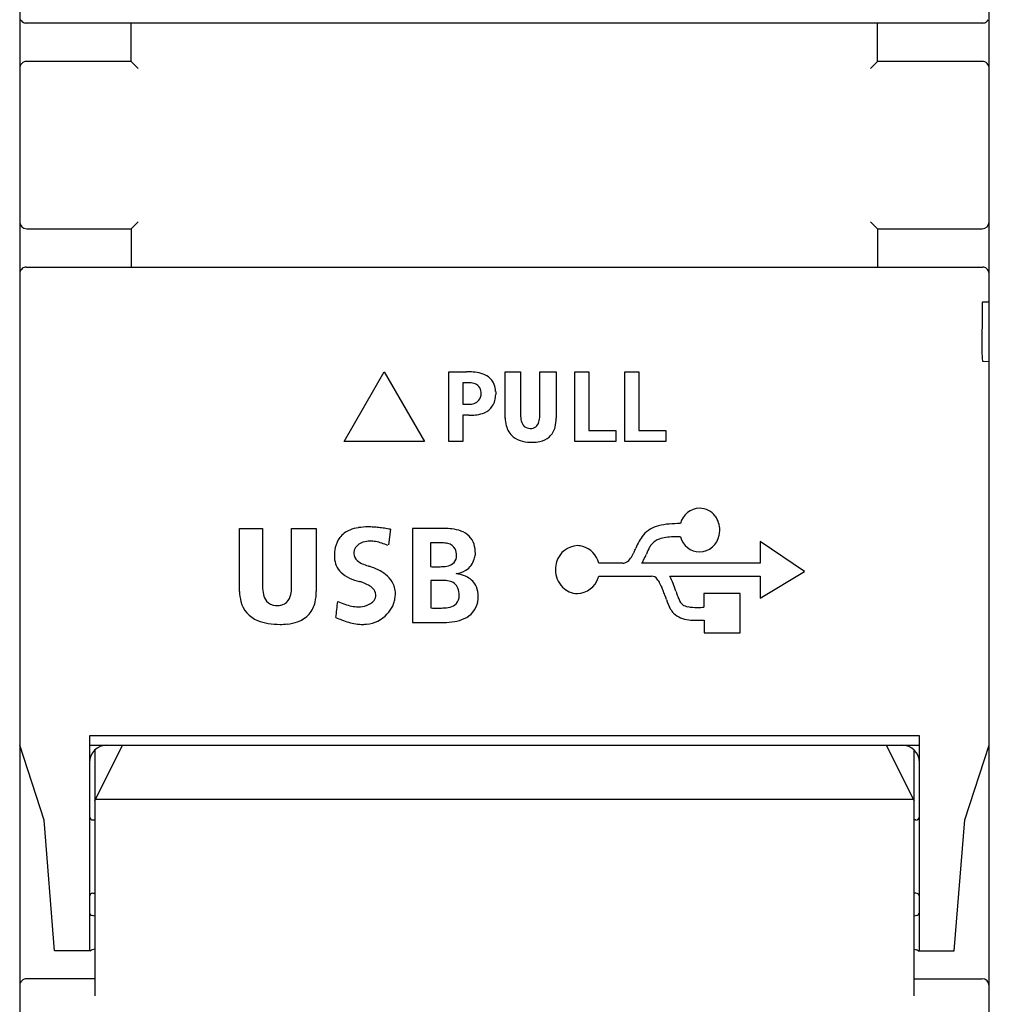
# Model space of a CAD drawing. Extents: x 0 to 28, y 0 to 106.
# Drawn here: x 0 to 28, y 26 to 54 of the extents above; entities that cross this region are included whole.
import ezdxf

# ---------------------------------------------------------------- set-up
doc = ezdxf.new("R2010")
doc.units = 0
doc.layers.add('DEFAULT_255_2_778', color=255, linetype='CONTINUOUS')

msp = doc.modelspace()

# ---------------------------------------------------------------- linework, layer by layer
at = {"layer": 'DEFAULT_255_2_778'}
for p, q in [((0.156, 105.968), (0.156, 0.968)), ((27.956, 0.968), (27.956, 105.968)), ((27.775, 53.669), (0.337, 53.669)), ((3.356, 52.569), (3.356, 53.669)), ((24.756, 52.569), (24.756, 53.669)), ((3.356, 52.569), (0.356, 52.569)), ((3.556, 52.369), (3.356, 52.569)), ((24.756, 52.569), (24.556, 52.369)), ((27.756, 52.569), (24.756, 52.569)), ((0.356, 47.768), (3.356, 47.768)), ((3.356, 47.768), (3.556, 47.968)), ((3.356, 47.768), (3.356, 46.668)), ((24.556, 47.968), (24.756, 47.768)), ((24.756, 47.768), (24.756, 46.668)), ((24.756, 47.768), (27.756, 47.768)), ((0.337, 46.669), (27.775, 46.669)), ((27.753, 45.601), (27.75, 44.191)), ((27.756, 45.633), (27.753, 45.601)), ((27.758, 45.656), (27.756, 45.633)), ((27.761, 45.667), (27.758, 45.656)), ((27.96, 45.669), (27.761, 45.667)), ((27.75, 44.191), (27.753, 44.115)), ((27.753, 44.115), (27.755, 44.082)), ((27.755, 44.082), (27.757, 44.053)), ((27.757, 44.053), (27.76, 44.028)), ((27.76, 44.028), (27.764, 43.99)), ((27.764, 43.99), (27.769, 43.971)), ((27.769, 43.971), (27.96, 43.969)), ((9.456, 41.669), (10.611, 43.669)), ((10.611, 43.669), (11.766, 41.669)), ((12.465, 41.669), (12.465, 43.668)), ((12.465, 43.668), (12.972, 43.668)), ((14.078, 43.668), (14.519, 43.668)), ((14.078, 42.345), (14.078, 43.668)), ((14.078, 43.668), (14.078, 43.668)), ((14.519, 43.668), (14.519, 42.444)), ((15.071, 42.444), (15.071, 43.668)), ((15.071, 43.668), (15.54, 43.668)), ((15.54, 43.668), (15.54, 42.345)), ((16.075, 41.669), (16.075, 43.668)), ((16.075, 43.668), (16.475, 43.668)), ((16.475, 43.668), (16.475, 41.984)), ((17.507, 41.669), (17.507, 43.668)), ((17.507, 43.668), (17.908, 43.668)), ((17.908, 43.668), (17.908, 41.984)), ((13.007, 43.353), (12.866, 43.353)), ((12.866, 43.353), (12.866, 42.743)), ((13.388, 43.04), (13.386, 43.082)), ((13.386, 42.999), (13.388, 43.04)), ((13.805, 43.108), (13.806, 43.064)), ((13.806, 43.064), (13.805, 43.021)), ((12.866, 42.743), (13.007, 42.743)), ((13.036, 42.428), (12.866, 42.428)), ((12.866, 42.428), (12.866, 41.669)), ((16.475, 41.984), (17.252, 41.984)), ((17.252, 41.984), (17.252, 41.669)), ((17.908, 41.984), (18.684, 41.984)), ((18.684, 41.984), (18.684, 41.669)), ((11.766, 41.669), (9.456, 41.669)), ((12.866, 41.669), (12.465, 41.669)), ((17.252, 41.669), (16.075, 41.669)), ((18.684, 41.669), (17.507, 41.669)), ((6.455, 39.176), (7.121, 39.176)), ((6.455, 37.374), (6.455, 39.176)), ((6.455, 39.176), (6.455, 39.176)), ((7.121, 39.176), (7.121, 37.509)), ((7.953, 37.509), (7.953, 39.176)), ((7.953, 39.176), (8.661, 39.176)), ((8.661, 39.176), (8.661, 37.374)), ((10.785, 39.154), (10.728, 38.705)), ((12.297, 39.175), (11.42, 39.175)), ((11.42, 39.175), (11.42, 36.48)), ((12.263, 38.762), (11.94, 38.762)), ((11.94, 38.762), (11.94, 38.084)), ((22.66, 37.945), (21.393, 38.808)), ((21.393, 38.808), (21.393, 38.182)), ((17.452, 38.185), (16.76, 38.185)), ((21.393, 38.182), (17.997, 38.182)), ((12.255, 38.084), (12.255, 38.084)), ((21.393, 37.183), (22.66, 37.945)), ((12.3, 37.687), (11.949, 37.687)), ((11.949, 37.687), (11.949, 36.898)), ((16.76, 37.811), (18.272, 37.811)), ((18.798, 37.808), (21.393, 37.808)), ((21.393, 37.808), (21.393, 37.183)), ((20.815, 37.311), (19.777, 37.311)), ((19.777, 37.311), (19.777, 36.919)), ((20.815, 36.186), (20.815, 37.311)), ((13.289, 37.058), (13.288, 37.059)), ((12.291, 36.898), (12.291, 36.898)), ((11.42, 36.48), (12.313, 36.48)), ((19.783, 36.548), (19.783, 36.189)), ((19.783, 36.189), (20.816, 36.189)), ((20.816, 36.189), (20.815, 36.186)), ((25.956, 33.236), (2.156, 33.236)), ((2.156, 33.236), (2.158, 27.089)), ((25.954, 27.089), (25.956, 33.236)), ((0.856, 30.818), (0.156, 32.968)), ((2.156, 32.969), (25.956, 32.969)), ((2.306, 31.368), (3.106, 32.968)), ((2.306, 32.826), (2.306, 25.778)), ((25.006, 32.969), (25.806, 31.369)), ((25.806, 25.778), (25.806, 32.825)), ((27.256, 30.819), (27.956, 32.969)), ((25.789, 31.402), (2.323, 31.402)), ((1.156, 27.068), (0.856, 30.818)), ((2.256, 30.819), (2.306, 30.819)), ((25.856, 30.819), (25.806, 30.819)), ((26.956, 27.069), (27.256, 30.819)), ((2.256, 28.719), (2.306, 28.719)), ((25.856, 28.719), (25.806, 28.719)), ((2.306, 28.06), (2.238, 28.078)), ((25.874, 28.078), (25.806, 28.059)), ((2.306, 27.111), (2.238, 27.093)), ((25.806, 27.111), (25.874, 27.093)), ((2.189, 27.068), (1.156, 27.068)), ((2.158, 27.089), (2.189, 27.068)), ((25.923, 27.068), (25.948, 27.082)), ((25.923, 27.069), (26.956, 27.069)), ((25.948, 27.082), (25.954, 27.089)), ((2.306, 26.269), (0.356, 26.269)), ((25.806, 26.268), (27.756, 26.268))]:
    msp.add_line(p, q, dxfattribs=at)
for centre, radius, start, end in [((0.355, 53.86), 0.197, 208.5935, 230.6077), ((0.341, 53.845), 0.177, 230.8199, 250.557), ((0.337, 53.835), 0.166, 250.8292, 270.0073), ((27.775, 53.835), 0.166, 269.9927, 289.1707), ((27.772, 53.841), 0.173, 289.1979, 309.425), ((27.758, 53.859), 0.195, 309.3051, 331.4937), ((0.356, 52.369), 0.2, 89.9475, 180.0525), ((27.756, 52.369), 0.2, 359.9475, 90.0525), ((0.356, 47.968), 0.2, 180.0025, 269.9975), ((27.756, 47.968), 0.2, 270.0576, 359.9424), ((0.355, 46.478), 0.197, 129.3923, 151.4065), ((0.343, 46.489), 0.181, 109.5118, 128.854), ((0.338, 46.502), 0.166, 90.2256, 109.2471), ((27.774, 46.503), 0.166, 70.7296, 89.9026), ((27.774, 46.498), 0.17, 50.526, 71.016), ((27.758, 46.479), 0.195, 28.5061, 50.6951), ((0.379, 46.468), 0.223, 164.8871, 179.9883), ((0.37, 46.471), 0.213, 151.5947, 164.8021), ((27.752, 46.474), 0.203, 14.8732, 28.7297), ((27.737, 46.469), 0.218, 359.8667, 15.2579), ((12.984, 41.297), 2.371, 85.6991, 90.2919), ((13.139, 42.833), 0.829, 56.2324, 88.4015), ((13.306, 43.134), 0.486, 21.0075, 52.8015), ((13.036, 42.639), 0.715, 90.02, 92.3185), ((13.042, 42.845), 0.509, 74.8798, 90.7271), ((13.11, 43.068), 0.276, 2.9988, 76.4145), ((13.103, 43.056), 0.704, 4.7622, 21.0151), ((13.017, 43.068), 0.375, 331.8271, 349.3311), ((13.163, 43.02), 0.642, 328.0341, 0.0994), ((12.898, 43.029), 0.91, 4.9544, 5.4092), ((13.01, 43.776), 1.033, 269.835, 273.1936), ((13.083, 43.056), 0.312, 267.1318, 328.1421), ((13.29, 42.965), 0.506, 292.4685, 325.7277), ((13.085, 44.187), 1.76, 268.4016, 268.5988), ((13.083, 44.127), 1.7, 268.5873, 269.9901), ((13.089, 43.756), 1.329, 269.7352, 277.7284), ((13.163, 43.255), 0.823, 277.3274, 292.8777), ((15.271, 42.432), 0.752, 179.0656, 193.2977), ((14.424, 42.418), 0.646, 343.1379, 359.212), ((14.004, 42.444), 1.067, 358.1447, 0.0214), ((15.095, 42.377), 1.018, 181.7818, 194.3321), ((14.686, 42.261), 0.592, 193.2591, 229.7354), ((14.83, 42.32), 0.297, 191.8279, 226.7419), ((14.784, 42.295), 0.248, 230.5337, 272.5634), ((14.809, 42.287), 0.24, 266.7059, 346.3784), ((14.972, 42.21), 0.552, 312.0054, 346.915), ((14.514, 42.332), 1.027, 346.0693, 0.7148), ((14.716, 42.329), 0.664, 231.549, 257.9562), ((14.962, 42.253), 0.591, 280.8726, 309.9425), ((14.838, 42.844), 1.194, 257.4058, 270.6093), ((14.86, 42.703), 1.052, 269.4881, 281.7125), ((19.661, 39.183), 0.575, 90.8106, 166.2953), ((19.652, 39.2), 0.557, 35.81, 89.9077), ((19.57, 39.138), 0.66, 359.4382, 35.9653), ((18.671, 38.431), 0.846, 103.5829, 138.187), ((18.919, 37.534), 1.776, 94.5693, 104.567), ((19.127, 35.16), 4.159, 90.3365, 94.8272), ((9.876, 38.493), 0.687, 112.0175, 142.0223), ((10.035, 38.124), 1.089, 98.8082, 112.4873), ((10.14, 37.483), 1.739, 90.1805, 98.9911), ((10.154, 37.006), 2.216, 89.9994, 90.4983), ((10.152, 36.726), 2.495, 86.6564, 89.9411), ((10.118, 36.142), 3.08, 83.7164, 86.66), ((10.043, 35.454), 3.772, 81.2719, 83.7266), ((9.923, 34.67), 4.566, 79.1154, 81.2765), ((12.336, 36.912), 2.264, 90.0058, 91.0021), ((12.343, 37.376), 1.8, 83.3746, 90.217), ((12.43, 38.06), 1.111, 69.9484, 83.7643), ((12.626, 38.547), 0.586, 17.8293, 71.6728), ((19.232, 38.065), 1.511, 142.0399, 158.9095), ((19.642, 39.088), 0.582, 271.0577, 350.1977), ((19.529, 39.131), 0.701, 348.3176, 0.0698), ((9.918, 38.481), 0.727, 143.2687, 168.1473), ((10.16, 38.319), 0.491, 109.0757, 139.6936), ((10.194, 38.202), 0.613, 89.3128, 108.519), ((10.196, 37.882), 0.933, 79.8021, 89.6781), ((10.118, 37.438), 1.384, 72.3231, 79.8536), ((9.928, 36.833), 2.018, 67.0584, 72.4015), ((12.272, 38.071), 0.691, 76.4463, 90.7833), ((12.374, 38.44), 0.309, 29.4742, 78.6452), ((12.358, 38.47), 0.865, 359.1668, 17.2282), ((16.173, 38.038), 0.647, 91.9931, 163.2871), ((16.15, 38.11), 0.575, 74.5735, 89.9881), ((18.615, 38.424), 0.452, 137.1268, 151.7972), ((18.642, 38.421), 0.474, 107.7766, 139.119), ((18.822, 37.908), 1.018, 97.6281, 108.5909), ((19.002, 36.665), 2.274, 92.5893, 97.9664), ((19.122, 34.346), 4.596, 90.2341, 92.7766), ((19.663, 39.084), 0.578, 194.2506, 269.0139), ((10.336, 38.386), 1.156, 167.762, 180.4834), ((10.057, 38.457), 0.321, 162.8101, 179.4794), ((10.004, 38.464), 0.268, 180.7818, 231.4212), ((10.22, 38.408), 0.491, 152.2498, 162.9699), ((12.405, 38.385), 0.28, 319.0808, 2.6645), ((12.279, 38.411), 0.406, 358.1434, 26.4359), ((12.32, 38.584), 0.915, 341.9365, 350.4058), ((12.027, 38.458), 1.195, 358.7366, 359.9947), ((16.11, 38.023), 0.669, 13.9829, 73.2587), ((16.987, 38.81), 0.841, 322.0644, 332.9537), ((16.009, 39.34), 1.953, 332.1608, 334.5872), ((14.236, 40.18), 3.915, 334.6141, 336.339), ((9.511, 42.608), 9.574, 333.0528, 334.2288), ((19.406, 38.005), 1.348, 151.9892, 160.9263), ((10.699, 38.376), 1.519, 180.0083, 181.4437), ((9.821, 38.377), 0.642, 183.4758, 224.904), ((10.22, 38.704), 0.59, 229.574, 245.2496), ((10.476, 39.241), 1.185, 244.8599, 253.8568), ((12.375, 38.439), 0.339, 282.9192, 315.5761), ((12.64, 38.463), 0.574, 302.7356, 343.4996), ((16.237, 37.998), 0.72, 161.7284, 180.0253), ((17.453, 38.405), 0.22, 269.7638, 285.0351), ((17.428, 38.455), 0.275, 287.5006, 323.9448), ((16.285, 39.179), 1.982, 329.7843, 332.6529), ((9.97, 38.542), 0.864, 225.7173, 245.8609), ((10.634, 39.738), 1.706, 253.4129, 254.5662), ((9.566, 36.211), 1.979, 64.0645, 71.9482), ((9.891, 36.872), 1.243, 52.409, 64.2131), ((10.181, 37.242), 0.773, 31.7844, 52.7153), ((12.085, 40.639), 2.559, 266.7553, 270.0886), ((12.085, 41.597), 3.518, 270.0711, 272.7675), ((12.252, 38.896), 0.812, 270.2182, 284.168), ((12.592, 38.574), 0.694, 277.0101, 301.066), ((12.425, 36.495), 1.413, 76.0379, 79.7523), ((12.54, 36.917), 0.976, 62.3163, 76.5998), ((16.23, 37.996), 0.713, 179.8723, 224.4295), ((10.237, 39.117), 1.498, 245.501, 256.9049), ((9.355, 35.883), 1.856, 70.0425, 72.994), ((9.593, 36.516), 1.18, 61.625, 70.4189), ((9.883, 37.042), 0.579, 46.3002, 62.0567), ((10.291, 37.321), 0.638, 359.3164, 30.9798), ((12.308, 36.952), 0.735, 77.5287, 90.6285), ((12.409, 37.333), 0.342, 23.3888, 80.1913), ((12.742, 37.282), 0.559, 23.2214, 63.2732), ((16.128, 37.957), 0.646, 271.9637, 342.3724), ((16.055, 38.003), 0.73, 340.6689, 344.7422), ((18.265, 37.599), 0.212, 36.0871, 88.1251), ((17.921, 37.304), 0.665, 26.6594, 39.166), ((17.18, 36.908), 1.505, 24.0258, 27.4748), ((17.105, 36.911), 1.916, 20.9718, 27.9219), ((14.193, 35.786), 5.038, 18.489, 21.0565), ((7.723, 37.419), 1.268, 182.0236, 195.4138), ((8.108, 37.497), 0.987, 179.2812, 192.173), ((7.597, 37.38), 0.463, 191.3624, 218.1876), ((7.158, 37.471), 0.794, 342.3543, 357.7418), ((6.684, 37.508), 1.269, 356.9081, 0.052), ((7.338, 37.361), 1.323, 347.0847, 0.5601), ((10.11, 37.27), 0.257, 1.2031, 48.0166), ((10.089, 37.277), 0.279, 342.1421, 359.5444), ((10.081, 37.316), 0.848, 349.8785, 359.796), ((12.237, 37.277), 0.522, 358.5848, 21.534), ((12.627, 37.251), 0.677, 359.0002, 21.7903), ((16.157, 37.917), 0.606, 223.8707, 269.3569), ((15.816, 36.301), 2.999, 21.5531, 24.0032), ((10.966, 34.378), 8.216, 20.6089, 21.5999), ((-4.144, 28.65), 24.375, 20.6593, 20.7097), ((23.603, 38.924), 4.881, 198.389, 199.4676), ((21.166, 38.055), 2.294, 199.2963, 202.8092), ((7.277, 37.284), 0.803, 194.6262, 247.7568), ((7.503, 37.326), 0.356, 220.7799, 268.6306), ((7.551, 37.397), 0.428, 268.2093, 298.0658), ((7.565, 37.331), 0.365, 300.9679, 343.8541), ((7.852, 37.236), 0.794, 319.6939, 347.5775), ((-26.238, 41.175), 35.751, 352.6865, 353.4209), ((-28.433, 41.443), 37.962, 353.3991, 353.4107), ((10.201, 39.059), 2.178, 244.9508, 250.5819), ((9.978, 38.422), 1.502, 250.5209, 258.1094), ((9.902, 37.508), 0.575, 290.0022, 316.7485), ((9.959, 37.318), 0.415, 330.465, 342.2296), ((9.589, 37.433), 1.354, 339.1523, 342.8807), ((9.836, 37.359), 1.097, 342.7808, 349.9347), ((12.41, 37.29), 0.375, 283.2449, 315.6213), ((12.43, 37.244), 0.33, 318.9532, 1.0649), ((12.233, 37.264), 0.526, 358.4776, 359.9748), ((12.647, 37.198), 0.657, 292.8893, 347.7477), ((12.101, 37.259), 1.204, 350.4428, 355.162), ((12.316, 37.24), 0.988, 355.1761, 359.9275), ((-69.113, 6.48), 93.013, 19.24661, 19.31814), ((20.328, 37.669), 1.71, 197.9976, 207.6148), ((19.793, 37.471), 0.802, 202.3458, 210.8889), ((19.425, 37.259), 0.378, 211.9829, 213.2062), ((19.309, 37.181), 0.238, 212.6416, 221.9595), ((19.279, 37.159), 0.2, 223.1216, 236.8939), ((19.388, 37.351), 0.422, 238.7864, 260.2184), ((7.537, 37.562), 0.593, 265.9247, 270.0526), ((7.878, 37.241), 0.778, 288.6525, 318.2002), ((9.879, 37.945), 1.015, 258.0107, 268.8182), ((9.87, 37.76), 0.83, 269.1742, 269.9974), ((9.877, 37.596), 0.666, 269.3657, 289.3745), ((10.034, 37.312), 0.883, 274.5871, 318.5463), ((9.772, 37.556), 1.241, 318.1384, 330.7962), ((12.107, 39.518), 2.624, 266.551, 270.0925), ((12.107, 40.483), 3.59, 270.0749, 272.9489), ((12.286, 37.743), 0.845, 270.3302, 284.3668), ((19.301, 37.14), 0.555, 208.4054, 224.6288), ((19.397, 37.274), 0.718, 226.8282, 265.6395), ((19.564, 38.315), 1.401, 259.8011, 270.9805), ((19.588, 39.619), 2.705, 270.0031, 270.1619), ((19.57, 40.882), 3.968, 270.3717, 272.9916), ((7.479, 37.734), 1.296, 247.0441, 261.3862), ((7.608, 38.537), 2.109, 261.1886, 270.3463), ((7.626, 38.378), 1.95, 269.8401, 276), ((7.704, 37.717), 1.285, 275.6147, 289.1928), ((10.448, 39.353), 2.991, 245.8199, 249.241), ((10.227, 38.765), 2.363, 249.1888, 254.3369), ((10.076, 38.221), 1.799, 254.3041, 260.8904), ((10.007, 37.784), 1.357, 260.8354, 269.7892), ((10.003, 37.539), 1.111, 269.9451, 275.2667), ((12.288, 38.453), 1.973, 270.7447, 279.8104), ((12.431, 37.649), 1.156, 279.5796, 294.0513), ((19.562, 38.313), 1.769, 262.872, 269.3537), ((19.588, 39.27), 2.726, 269.0448, 270.015), ((19.565, 41.652), 5.108, 270.2562, 272.436), ((2.656, 32.468), 0.5, 90.0087, 180.0028), ((25.456, 32.468), 0.5, 359.9972, 89.9914), ((2.256, 30.919), 0.1, 180.1343, 224.944), ((2.256, 30.919), 0.1, 224.9118, 269.9291), ((25.856, 30.918), 0.0999, 269.9477, 0.0523), ((2.257, 28.618), 0.101, 135.1695, 179.8097), ((2.256, 28.619), 0.0999, 89.9907, 135.0301), ((25.856, 28.619), 0.0999, 359.9476, 90.0523), ((2.256, 28.177), 0.1, 180.1633, 259.2414), ((25.856, 28.176), 0.1, 280.6825, 359.9128), ((2.257, 26.992), 0.103, 100.8298, 131.7403), ((25.855, 26.994), 0.101, 47.7568, 79.2067), ((0.356, 26.069), 0.2, 89.9475, 180.0525), ((27.756, 26.068), 0.2, 0.0025, 89.9975)]:
    msp.add_arc(centre, radius, start, end, dxfattribs=at)

doc.saveas('drawing.dxf')
